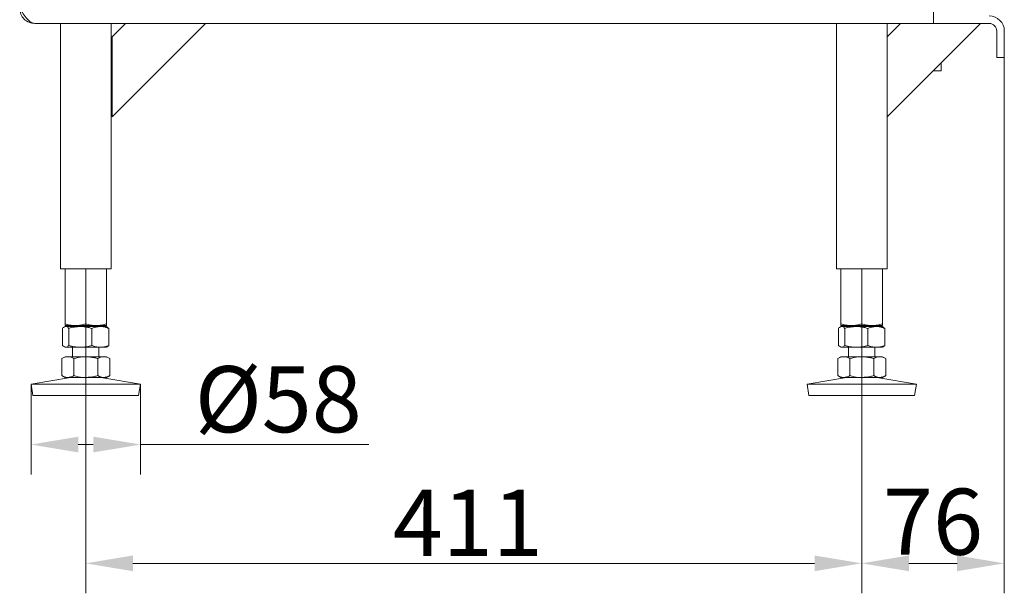
# Model space of a CAD drawing. Extents: x -5434 to -2812, y 1038 to 3480.
# Drawn here: x -3425 to -2904, y 2001 to 2305 of the extents above; entities that cross this region are included whole.
import ezdxf

# ---------------------------------------------------------------- set-up
doc = ezdxf.new("R2010")
doc.units = 0
doc.header["$LTSCALE"] = 5
doc.layers.add('SLD-0', color=7, linetype='Continuous')
doc.styles.add('Brunner 2014', font='arial.ttf', dxfattribs={"height": 35})
doc.dimstyles.new('Brunner 2014', dxfattribs={"dimscale": 5, "dimtxt": 35, "dimasz": 5, "dimexe": 3.175, "dimexo": 0, "dimgap": 0.762, "dimtad": 1, "dimdec": 0, "dimrnd": 1e-08, "dimtxsty": 'Brunner 2014', "dimcen": 0.09, "dimdle": 10, "dimclrd": 7, "dimclre": 7, "dimclrt": 7, "dimadec": 1, "dimazin": 2, "dimtfac": 0.666667, "dimtdec": 0, "dimtmove": 0, "dimatfit": 3, "dimldrblk": 'Filled-1', "dimfxl": 1, "dimtolj": 1, "dimlwd": 5, "dimlwe": 5, "dimarcsym": 0})

# ---------------------------------------------------------------- blocks, each defined once
blk = doc.blocks.new('*D150')
at = {"layer": 'Defpoints', "color": 0, "lineweight": 5, "transparency": 16777216}
for p in [(-3390.4, 2162.9), (-2979.4, 2162.9), (-2979.4, 2016.97)]:
    blk.add_point(p, dxfattribs=at)
at = {"layer": 'SLD-0', "color": 7, "linetype": 'Continuous', "lineweight": 5, "transparency": 16777216}
for p, q in [((-3390.4, 2162.9), (-3390.4, 2001.1)), ((-2979.4, 2162.9), (-2979.4, 2001.1)), ((-3365.4, 2016.97), (-3004.4, 2016.97))]:
    blk.add_line(p, q, dxfattribs=at)
at = {"layer": 'SLD-0', "color": 7, "lineweight": 5, "transparency": 16777216}
for points in [[(-3365.4, 2021.14), (-3365.4, 2012.81), (-3390.4, 2016.97)], [(-3004.4, 2021.14), (-3004.4, 2012.81), (-2979.4, 2016.97)]]:
    blk.add_solid(points, dxfattribs=at)
at = {"layer": 'SLD-0', "color": 7, "lineweight": 9, "transparency": 16777216, "insert": (-3188.05, 2055.93), "char_height": 35, "attachment_point": 2, "style": 'Brunner 2014'}
blk.add_mtext('\\A1;411', dxfattribs=at)
blk = doc.blocks.new('Filled-1')
at = {"color": 0}
for p, q in [((0, 0), (-1, 0.167)), ((-1, 0.167), (-1, -0.167)), ((-1, 0), (0, 0)), ((-1, -0.167), (0, 0))]:
    blk.add_line(p, q, dxfattribs=at)
at = {"color": 0, "flags": 128}
blk.add_lwpolyline([(-1, -0.167), (0, 0), (-1, 0.167), (-1, -0.167)], dxfattribs=at)
at = {"color": 0}
blk.add_solid([(-1, -0.167), (0, 0), (-1, 0.167), (-1, -0.167)], dxfattribs=at)
blk = doc.blocks.new('*D151')
at = {"layer": 'Defpoints', "color": 0, "lineweight": 5, "transparency": 16777216}
for p in [(-3419.4, 2111.82), (-3361.4, 2111.82), (-3419.4, 2079.88)]:
    blk.add_point(p, dxfattribs=at)
at = {"layer": 'SLD-0', "color": 7, "linetype": 'Continuous', "lineweight": 5, "transparency": 16777216}
for p, q in [((-3419.4, 2111.82), (-3419.4, 2064.01)), ((-3361.4, 2111.82), (-3361.4, 2064.01)), ((-3394.4, 2079.88), (-3386.4, 2079.88)), ((-3361.4, 2079.88), (-3240.49, 2079.88))]:
    blk.add_line(p, q, dxfattribs=at)
at = {"layer": 'SLD-0', "color": 7, "lineweight": 5, "transparency": 16777216}
for points in [[(-3394.4, 2084.05), (-3394.4, 2075.72), (-3419.4, 2079.88)], [(-3386.4, 2084.05), (-3386.4, 2075.72), (-3361.4, 2079.88)]]:
    blk.add_solid(points, dxfattribs=at)
at = {"layer": 'SLD-0', "color": 7, "lineweight": 9, "transparency": 16777216, "insert": (-3288.45, 2121.39), "char_height": 35, "attachment_point": 2, "style": 'Brunner 2014'}
blk.add_mtext('\\A1;%%c58', dxfattribs=at)
blk = doc.blocks.new('*D152')
at = {"layer": 'Defpoints', "color": 0, "lineweight": 5, "transparency": 16777216}
for p in [(-2903.9, 2284.9), (-2979.4, 2115.4), (-2903.9, 2016.97)]:
    blk.add_point(p, dxfattribs=at)
at = {"layer": 'SLD-0', "color": 7, "linetype": 'Continuous', "lineweight": 5, "transparency": 16777216}
for p, q in [((-2903.9, 2284.9), (-2903.9, 2001.1)), ((-2979.4, 2115.4), (-2979.4, 2001.1)), ((-2954.4, 2016.97), (-2928.9, 2016.97))]:
    blk.add_line(p, q, dxfattribs=at)
at = {"layer": 'SLD-0', "color": 7, "lineweight": 5, "transparency": 16777216}
for points in [[(-2954.4, 2021.14), (-2954.4, 2012.81), (-2979.4, 2016.97)], [(-2928.9, 2021.14), (-2928.9, 2012.81), (-2903.9, 2016.97)]]:
    blk.add_solid(points, dxfattribs=at)
at = {"layer": 'SLD-0', "color": 7, "lineweight": 9, "transparency": 16777216, "insert": (-2941.65, 2056.52), "char_height": 35, "attachment_point": 2, "style": 'Brunner 2014'}
blk.add_mtext('\\A1;76', dxfattribs=at)

msp = doc.modelspace()

# ---------------------------------------------------------------- linework, layer by layer
at = {"color": 7, "linetype": 'Continuous', "lineweight": 0}
for p, q in [((-2941.4, 2310.9), (-2941.4, 2302.9)), ((-2941.4, 2302.9), (-3417.4, 2302.9)), ((-3403.85, 2302.9), (-3403.85, 2172.9)), ((-3376.95, 2172.9), (-3376.95, 2302.9)), ((-3376.4, 2295.83), (-3369.33, 2302.9)), ((-3326.9, 2302.9), (-3376.4, 2253.41)), ((-2992.85, 2302.9), (-2992.85, 2172.9)), ((-2965.95, 2295.83), (-2965.95, 2302.9)), ((-2965.95, 2295.83), (-2958.88, 2302.9)), ((-2916.45, 2302.9), (-2965.95, 2253.41)), ((-2941.4, 2302.9), (-2911.9, 2302.9)), ((-3376.4, 2295.83), (-3376.4, 2253.41)), ((-2965.95, 2295.83), (-2965.95, 2253.41)), ((-2907.9, 2289.9), (-2907.9, 2298.9)), ((-2903.9, 2289.9), (-2903.9, 2298.9)), ((-2907.9, 2284.9), (-2907.9, 2289.9)), ((-2903.9, 2289.9), (-2903.9, 2284.9)), ((-2903.9, 2284.9), (-2907.9, 2284.9)), ((-2937.4, 2281.96), (-2937.4, 2277.9)), ((-2941.4, 2277.9), (-2941.4, 2277.96)), ((-2937.4, 2277.9), (-2941.4, 2277.9)), ((-2965.95, 2172.9), (-2965.95, 2253.41)), ((-3403.85, 2172.9), (-3390.4, 2172.9)), ((-3390.4, 2172.9), (-3376.95, 2172.9)), ((-2992.85, 2172.9), (-2979.4, 2172.9)), ((-2979.4, 2172.9), (-2965.95, 2172.9))]:
    msp.add_line(p, q, dxfattribs=at)
at = {"color": 7, "linetype": 'Continuous', "lineweight": 9}
for p, q in [((-3401.4, 2172.9), (-3401.4, 2143.89)), ((-3390.4, 2172.9), (-3390.4, 2143.89)), ((-3379.4, 2172.9), (-3379.4, 2143.89)), ((-2990.4, 2172.9), (-2990.4, 2143.89)), ((-2979.4, 2172.9), (-2979.4, 2143.89)), ((-2968.4, 2172.9), (-2968.4, 2143.89)), ((-3402.67, 2141.42), (-3402.67, 2132.39)), ((-3401.4, 2142.4), (-3401.79, 2142.18)), ((-3395.9, 2142.9), (-3401.4, 2142.9)), ((-3401.03, 2142.4), (-3401.4, 2142.4)), ((-3393.25, 2142.4), (-3401.03, 2142.4)), ((-3399.38, 2141.42), (-3399.38, 2132.39)), ((-3397.4, 2142.9), (-3397.4, 2142.4)), ((-3384.9, 2142.9), (-3395.9, 2142.9)), ((-3382.62, 2142.4), (-3393.25, 2142.4)), ((-3387.11, 2141.42), (-3387.11, 2132.39)), ((-3379.4, 2142.9), (-3384.9, 2142.9)), ((-3383.4, 2142.4), (-3383.4, 2142.9)), ((-3379.4, 2142.4), (-3382.62, 2142.4)), ((-3379.01, 2142.18), (-3379.4, 2142.4)), ((-3378.13, 2141.42), (-3379.02, 2142.09)), ((-3378.13, 2141.42), (-3378.13, 2132.39)), ((-2991.67, 2141.42), (-2991.67, 2132.39)), ((-2990.4, 2142.4), (-2990.79, 2142.18)), ((-2984.9, 2142.9), (-2990.4, 2142.9)), ((-2990.03, 2142.4), (-2990.4, 2142.4)), ((-2982.25, 2142.4), (-2990.03, 2142.4)), ((-2988.38, 2141.42), (-2988.38, 2132.39)), ((-2986.4, 2142.9), (-2986.4, 2142.4)), ((-2973.9, 2142.9), (-2984.9, 2142.9)), ((-2971.62, 2142.4), (-2982.25, 2142.4)), ((-2976.11, 2141.42), (-2976.11, 2132.39)), ((-2968.4, 2142.9), (-2973.9, 2142.9)), ((-2972.4, 2142.4), (-2972.4, 2142.9)), ((-2968.4, 2142.4), (-2971.62, 2142.4)), ((-2968.01, 2142.18), (-2968.4, 2142.4)), ((-2967.13, 2141.42), (-2968.02, 2142.09)), ((-2967.13, 2141.42), (-2967.13, 2132.39)), ((-3401.79, 2131.63), (-3401.4, 2131.4)), ((-3401.03, 2131.4), (-3401.4, 2131.4)), ((-3393.25, 2131.4), (-3401.03, 2131.4)), ((-3397.4, 2131.4), (-3397.4, 2126.4)), ((-3382.62, 2131.4), (-3393.25, 2131.4)), ((-3383.4, 2126.4), (-3383.4, 2131.4)), ((-3379.4, 2131.4), (-3382.62, 2131.4)), ((-3379.4, 2131.4), (-3379.01, 2131.63)), ((-3379.02, 2131.72), (-3378.13, 2132.39)), ((-2990.79, 2131.63), (-2990.4, 2131.4)), ((-2990.03, 2131.4), (-2990.4, 2131.4)), ((-2982.25, 2131.4), (-2990.03, 2131.4)), ((-2986.4, 2131.4), (-2986.4, 2126.4)), ((-2971.62, 2131.4), (-2982.25, 2131.4)), ((-2972.4, 2126.4), (-2972.4, 2131.4)), ((-2968.4, 2131.4), (-2971.62, 2131.4)), ((-2968.4, 2131.4), (-2968.01, 2131.63)), ((-2968.02, 2131.72), (-2967.13, 2132.39)), ((-3401.4, 2126.4), (-3403.1, 2125.42)), ((-3403.1, 2125.42), (-3403.1, 2116.39)), ((-3399.93, 2126.4), (-3401.4, 2126.4)), ((-3390.4, 2126.4), (-3399.93, 2126.4)), ((-3396.75, 2125.42), (-3396.75, 2116.39)), ((-3380.87, 2126.4), (-3390.4, 2126.4)), ((-3384.05, 2125.42), (-3384.05, 2116.39)), ((-3379.4, 2126.4), (-3380.87, 2126.4)), ((-3377.7, 2125.42), (-3379.4, 2126.4)), ((-3377.7, 2125.42), (-3377.7, 2116.39)), ((-2990.4, 2126.4), (-2992.1, 2125.42)), ((-2992.1, 2125.42), (-2992.1, 2116.39)), ((-2988.93, 2126.4), (-2990.4, 2126.4)), ((-2979.4, 2126.4), (-2988.93, 2126.4)), ((-2985.75, 2125.42), (-2985.75, 2116.39)), ((-2969.87, 2126.4), (-2979.4, 2126.4)), ((-2973.05, 2125.42), (-2973.05, 2116.39)), ((-2968.4, 2126.4), (-2969.87, 2126.4)), ((-2966.7, 2125.42), (-2968.4, 2126.4)), ((-2966.7, 2125.42), (-2966.7, 2116.39)), ((-3398.41, 2115.4), (-3419.4, 2111.82)), ((-3403.1, 2116.39), (-3401.4, 2115.4)), ((-3399.93, 2115.4), (-3401.4, 2115.4)), ((-3390.4, 2115.4), (-3399.93, 2115.4)), ((-3380.87, 2115.4), (-3390.4, 2115.4)), ((-3361.4, 2111.82), (-3382.39, 2115.4)), ((-3379.4, 2115.4), (-3380.87, 2115.4)), ((-3379.4, 2115.4), (-3377.7, 2116.39)), ((-2987.41, 2115.4), (-3008.4, 2111.82)), ((-2992.1, 2116.39), (-2990.4, 2115.4)), ((-2988.93, 2115.4), (-2990.4, 2115.4)), ((-2979.4, 2115.4), (-2988.93, 2115.4)), ((-2969.87, 2115.4), (-2979.4, 2115.4)), ((-2950.4, 2111.82), (-2971.39, 2115.4)), ((-2968.4, 2115.4), (-2969.87, 2115.4)), ((-2968.4, 2115.4), (-2966.7, 2116.39)), ((-3419.4, 2111.82), (-3418.39, 2105.9)), ((-3361.4, 2111.82), (-3419.4, 2111.82)), ((-3362.41, 2105.9), (-3361.4, 2111.82)), ((-3008.4, 2111.82), (-3007.39, 2105.9)), ((-2950.4, 2111.82), (-3008.4, 2111.82)), ((-2951.41, 2105.9), (-2950.4, 2111.82)), ((-3362.41, 2105.9), (-3418.39, 2105.9)), ((-2951.41, 2105.9), (-3007.39, 2105.9))]:
    msp.add_line(p, q, dxfattribs=at)
at = {"color": 7, "linetype": 'Continuous', "lineweight": 0}
for radius in [8, 4]:
    msp.add_arc((-2911.9, 2298.9), radius, 0, 90, dxfattribs=at)
msp.add_open_spline([(-3417.4, 2302.9), (-3418.08, 2303.03), (-3419.44, 2303.28), (-3421.48, 2305.2), (-3423.47, 2307.86), (-3424.77, 2309.92), (-3425.4, 2310.9)], degree=3, knots=[0, 0, 0, 0, 0.254649, 0.509541, 0.764434, 1, 1, 1, 1], dxfattribs=at)
msp.add_open_spline([(-3425.4, 2310.9), (-3425.28, 2309.86), (-3425.04, 2307.76), (-3423.19, 2305.12), (-3420.55, 2303.27), (-3418.45, 2303.02), (-3417.4, 2302.9)], degree=3, dxfattribs=at)
at = {"color": 7, "linetype": 'Continuous', "lineweight": 9}
for points, knots in [([(-3395.9, 2142.9), (-3396.03, 2142.91), (-3397.02, 2142.91), (-3398.88, 2143.13), (-3400.56, 2143.63), (-3401.4, 2143.89)], [0, 0, 0, 0, 0.070095, 0.530787, 1, 1, 1, 1]), ([(-3401.4, 2143.89), (-3401.4, 2143.5), (-3401.4, 2142.97), (-3401.4, 2142.92), (-3401.4, 2142.9)], [0, 0, 0, 0, 0.735329, 1, 1, 1, 1]), ([(-3390.4, 2143.89), (-3391.29, 2143.61), (-3393.1, 2143.06), (-3394.96, 2142.96), (-3395.9, 2142.9)], [0, 0, 0, 0, 0.495458, 1, 1, 1, 1]), ([(-3384.9, 2142.9), (-3385.03, 2142.91), (-3386.02, 2142.91), (-3387.88, 2143.13), (-3389.56, 2143.63), (-3390.4, 2143.89)], [0, 0, 0, 0, 0.070098, 0.530788, 1, 1, 1, 1]), ([(-3379.4, 2143.89), (-3380.29, 2143.61), (-3382.1, 2143.06), (-3383.96, 2142.96), (-3384.9, 2142.9)], [0, 0, 0, 0, 0.495458, 1, 1, 1, 1]), ([(-3379.4, 2142.9), (-3379.4, 2142.92), (-3379.4, 2142.97), (-3379.4, 2143.5), (-3379.4, 2143.89)], [0, 0, 0, 0, 0.264671, 1, 1, 1, 1]), ([(-2984.9, 2142.9), (-2985.03, 2142.91), (-2986.02, 2142.91), (-2987.88, 2143.13), (-2989.56, 2143.63), (-2990.4, 2143.89)], [0, 0, 0, 0, 0.070097, 0.530788, 1, 1, 1, 1]), ([(-2990.4, 2143.89), (-2990.4, 2143.5), (-2990.4, 2142.97), (-2990.4, 2142.92), (-2990.4, 2142.9)], [0, 0, 0, 0, 0.735329, 1, 1, 1, 1]), ([(-2979.4, 2143.89), (-2980.29, 2143.61), (-2982.1, 2143.06), (-2983.96, 2142.96), (-2984.9, 2142.9)], [0, 0, 0, 0, 0.495459, 1, 1, 1, 1]), ([(-2973.9, 2142.9), (-2974.03, 2142.91), (-2975.02, 2142.91), (-2976.88, 2143.13), (-2978.56, 2143.63), (-2979.4, 2143.89)], [0, 0, 0, 0, 0.070098, 0.530788, 1, 1, 1, 1]), ([(-2968.4, 2143.89), (-2969.29, 2143.61), (-2971.1, 2143.06), (-2972.96, 2142.96), (-2973.9, 2142.9)], [0, 0, 0, 0, 0.495458, 1, 1, 1, 1]), ([(-2968.4, 2142.9), (-2968.4, 2142.92), (-2968.4, 2142.97), (-2968.4, 2143.5), (-2968.4, 2143.89)], [0, 0, 0, 0, 0.264671, 1, 1, 1, 1]), ([(-3402.67, 2141.42), (-3402.53, 2141.57), (-3402, 2142.14), (-3401.44, 2142.29), (-3401.03, 2142.4)], [0, 0, 0, 0, 0.252564, 1, 1, 1, 1]), ([(-3401.03, 2142.4), (-3400.88, 2142.39), (-3400.32, 2142.34), (-3399.78, 2141.81), (-3399.38, 2141.42)], [0, 0, 0, 0, 0.264673, 1, 1, 1, 1]), ([(-3399.38, 2141.42), (-3398.39, 2141.7), (-3396.38, 2142.25), (-3394.3, 2142.35), (-3393.25, 2142.4)], [0, 0, 0, 0, 0.495457, 1, 1, 1, 1]), ([(-3393.25, 2142.4), (-3393.1, 2142.4), (-3392, 2142.39), (-3389.93, 2142.18), (-3388.06, 2141.68), (-3387.11, 2141.42)], [0, 0, 0, 0, 0.0700947, 0.5307863, 1, 1, 1, 1]), ([(-3387.11, 2141.42), (-3386.38, 2141.7), (-3384.91, 2142.25), (-3383.39, 2142.35), (-3382.62, 2142.4)], [0, 0, 0, 0, 0.495458, 1, 1, 1, 1]), ([(-3382.62, 2142.4), (-3382.52, 2142.4), (-3381.71, 2142.39), (-3380.19, 2142.18), (-3378.82, 2141.68), (-3378.13, 2141.42)], [0, 0, 0, 0, 0.070095, 0.530788, 1, 1, 1, 1]), ([(-2991.67, 2141.42), (-2991.53, 2141.57), (-2991, 2142.14), (-2990.44, 2142.29), (-2990.03, 2142.4)], [0, 0, 0, 0, 0.252564, 1, 1, 1, 1]), ([(-2990.03, 2142.4), (-2989.88, 2142.39), (-2989.32, 2142.34), (-2988.78, 2141.81), (-2988.38, 2141.42)], [0, 0, 0, 0, 0.264673, 1, 1, 1, 1]), ([(-2988.38, 2141.42), (-2987.39, 2141.7), (-2985.38, 2142.25), (-2983.3, 2142.35), (-2982.25, 2142.4)], [0, 0, 0, 0, 0.495456, 1, 1, 1, 1]), ([(-2982.25, 2142.4), (-2982.1, 2142.4), (-2981, 2142.39), (-2978.93, 2142.18), (-2977.06, 2141.68), (-2976.11, 2141.42)], [0, 0, 0, 0, 0.0700947, 0.5307863, 1, 1, 1, 1]), ([(-2976.11, 2141.42), (-2975.38, 2141.7), (-2973.91, 2142.25), (-2972.39, 2142.35), (-2971.62, 2142.4)], [0, 0, 0, 0, 0.495458, 1, 1, 1, 1]), ([(-2971.62, 2142.4), (-2971.52, 2142.4), (-2970.71, 2142.39), (-2969.19, 2142.18), (-2967.82, 2141.68), (-2967.13, 2141.42)], [0, 0, 0, 0, 0.070097, 0.530787, 1, 1, 1, 1]), ([(-3401.03, 2131.4), (-3401.44, 2131.52), (-3402, 2131.67), (-3402.53, 2132.24), (-3402.67, 2132.39)], [0, 0, 0, 0, 0.747437, 1, 1, 1, 1]), ([(-3399.38, 2132.39), (-3399.78, 2132), (-3400.32, 2131.47), (-3400.88, 2131.42), (-3401.03, 2131.4)], [0, 0, 0, 0, 0.735327, 1, 1, 1, 1]), ([(-3393.25, 2131.4), (-3393.39, 2131.41), (-3394.49, 2131.41), (-3396.57, 2131.63), (-3398.44, 2132.13), (-3399.38, 2132.39)], [0, 0, 0, 0, 0.070097, 0.530788, 1, 1, 1, 1]), ([(-3387.11, 2132.39), (-3388.11, 2132.11), (-3390.12, 2131.56), (-3392.2, 2131.46), (-3393.25, 2131.4)], [0, 0, 0, 0, 0.495458, 1, 1, 1, 1]), ([(-3382.62, 2131.4), (-3382.73, 2131.41), (-3383.54, 2131.41), (-3385.06, 2131.63), (-3386.42, 2132.13), (-3387.11, 2132.39)], [0, 0, 0, 0, 0.070097, 0.530789, 1, 1, 1, 1]), ([(-3378.13, 2132.39), (-3378.86, 2132.11), (-3380.33, 2131.56), (-3381.85, 2131.46), (-3382.62, 2131.4)], [0, 0, 0, 0, 0.495458, 1, 1, 1, 1]), ([(-2990.03, 2131.4), (-2990.44, 2131.52), (-2991, 2131.67), (-2991.53, 2132.24), (-2991.67, 2132.39)], [0, 0, 0, 0, 0.747437, 1, 1, 1, 1]), ([(-2988.38, 2132.39), (-2988.78, 2132), (-2989.32, 2131.47), (-2989.88, 2131.42), (-2990.03, 2131.4)], [0, 0, 0, 0, 0.735327, 1, 1, 1, 1]), ([(-2982.25, 2131.4), (-2982.39, 2131.41), (-2983.49, 2131.41), (-2985.57, 2131.63), (-2987.44, 2132.13), (-2988.38, 2132.39)], [0, 0, 0, 0, 0.070097, 0.530789, 1, 1, 1, 1]), ([(-2976.11, 2132.39), (-2977.11, 2132.11), (-2979.12, 2131.56), (-2981.2, 2131.46), (-2982.25, 2131.4)], [0, 0, 0, 0, 0.495458, 1, 1, 1, 1]), ([(-2971.62, 2131.4), (-2971.73, 2131.41), (-2972.54, 2131.41), (-2974.06, 2131.63), (-2975.42, 2132.13), (-2976.11, 2132.39)], [0, 0, 0, 0, 0.070097, 0.530787, 1, 1, 1, 1]), ([(-2967.13, 2132.39), (-2967.86, 2132.11), (-2969.33, 2131.56), (-2970.85, 2131.46), (-2971.62, 2131.4)], [0, 0, 0, 0, 0.495459, 1, 1, 1, 1]), ([(-3403.1, 2125.42), (-3402.59, 2125.7), (-3401.55, 2126.25), (-3400.47, 2126.35), (-3399.93, 2126.4)], [0, 0, 0, 0, 0.495459, 1, 1, 1, 1]), ([(-3399.93, 2126.4), (-3399.85, 2126.4), (-3399.28, 2126.39), (-3398.21, 2126.18), (-3397.24, 2125.68), (-3396.75, 2125.42)], [0, 0, 0, 0, 0.070098, 0.530788, 1, 1, 1, 1]), ([(-3396.75, 2125.42), (-3395.21, 2125.81), (-3393.12, 2126.34), (-3390.97, 2126.39), (-3390.4, 2126.4)], [0, 0, 0, 0, 0.735329, 1, 1, 1, 1]), ([(-3390.4, 2126.4), (-3388.79, 2126.29), (-3386.64, 2126.14), (-3384.57, 2125.57), (-3384.05, 2125.42)], [0, 0, 0, 0, 0.747435, 1, 1, 1, 1]), ([(-3384.05, 2125.42), (-3383.53, 2125.7), (-3382.49, 2126.25), (-3381.42, 2126.35), (-3380.87, 2126.4)], [0, 0, 0, 0, 0.495458, 1, 1, 1, 1]), ([(-3380.87, 2126.4), (-3380.8, 2126.4), (-3380.23, 2126.39), (-3379.15, 2126.18), (-3378.19, 2125.68), (-3377.7, 2125.42)], [0, 0, 0, 0, 0.070095, 0.530787, 1, 1, 1, 1]), ([(-2992.1, 2125.42), (-2991.59, 2125.7), (-2990.55, 2126.25), (-2989.47, 2126.35), (-2988.93, 2126.4)], [0, 0, 0, 0, 0.49546, 1, 1, 1, 1]), ([(-2988.93, 2126.4), (-2988.85, 2126.4), (-2988.28, 2126.39), (-2987.21, 2126.18), (-2986.24, 2125.68), (-2985.75, 2125.42)], [0, 0, 0, 0, 0.070098, 0.530788, 1, 1, 1, 1]), ([(-2985.75, 2125.42), (-2984.21, 2125.81), (-2982.12, 2126.34), (-2979.97, 2126.39), (-2979.4, 2126.4)], [0, 0, 0, 0, 0.735329, 1, 1, 1, 1]), ([(-2979.4, 2126.4), (-2977.79, 2126.29), (-2975.64, 2126.14), (-2973.57, 2125.57), (-2973.05, 2125.42)], [0, 0, 0, 0, 0.747437, 1, 1, 1, 1]), ([(-2973.05, 2125.42), (-2972.53, 2125.7), (-2971.49, 2126.25), (-2970.42, 2126.35), (-2969.87, 2126.4)], [0, 0, 0, 0, 0.495458, 1, 1, 1, 1]), ([(-2969.87, 2126.4), (-2969.8, 2126.4), (-2969.23, 2126.39), (-2968.15, 2126.18), (-2967.19, 2125.68), (-2966.7, 2125.42)], [0, 0, 0, 0, 0.070095, 0.530787, 1, 1, 1, 1]), ([(-3399.93, 2115.4), (-3400, 2115.41), (-3400.57, 2115.41), (-3401.65, 2115.63), (-3402.61, 2116.13), (-3403.1, 2116.39)], [0, 0, 0, 0, 0.070095, 0.530787, 1, 1, 1, 1]), ([(-3396.75, 2116.39), (-3397.27, 2116.11), (-3398.31, 2115.56), (-3399.38, 2115.46), (-3399.93, 2115.4)], [0, 0, 0, 0, 0.495458, 1, 1, 1, 1]), ([(-3390.4, 2115.4), (-3390.97, 2115.42), (-3393.12, 2115.47), (-3395.21, 2116), (-3396.75, 2116.39)], [0, 0, 0, 0, 0.264671, 1, 1, 1, 1]), ([(-3384.05, 2116.39), (-3384.57, 2116.24), (-3386.64, 2115.67), (-3388.79, 2115.52), (-3390.4, 2115.4)], [0, 0, 0, 0, 0.252565, 1, 1, 1, 1]), ([(-3380.87, 2115.4), (-3380.95, 2115.41), (-3381.52, 2115.41), (-3382.59, 2115.63), (-3383.56, 2116.13), (-3384.05, 2116.39)], [0, 0, 0, 0, 0.070097, 0.530788, 1, 1, 1, 1]), ([(-3377.7, 2116.39), (-3378.21, 2116.11), (-3379.26, 2115.56), (-3380.33, 2115.46), (-3380.87, 2115.4)], [0, 0, 0, 0, 0.495458, 1, 1, 1, 1]), ([(-2988.93, 2115.4), (-2989, 2115.41), (-2989.57, 2115.41), (-2990.65, 2115.63), (-2991.61, 2116.13), (-2992.1, 2116.39)], [0, 0, 0, 0, 0.070095, 0.530787, 1, 1, 1, 1]), ([(-2985.75, 2116.39), (-2986.27, 2116.11), (-2987.31, 2115.56), (-2988.38, 2115.46), (-2988.93, 2115.4)], [0, 0, 0, 0, 0.495458, 1, 1, 1, 1]), ([(-2979.4, 2115.4), (-2979.97, 2115.42), (-2982.12, 2115.47), (-2984.21, 2116), (-2985.75, 2116.39)], [0, 0, 0, 0, 0.264671, 1, 1, 1, 1]), ([(-2973.05, 2116.39), (-2973.57, 2116.24), (-2975.64, 2115.67), (-2977.79, 2115.52), (-2979.4, 2115.4)], [0, 0, 0, 0, 0.2525627, 1, 1, 1, 1]), ([(-2969.87, 2115.4), (-2969.95, 2115.41), (-2970.52, 2115.41), (-2971.59, 2115.63), (-2972.56, 2116.13), (-2973.05, 2116.39)], [0, 0, 0, 0, 0.070097, 0.530788, 1, 1, 1, 1]), ([(-2966.7, 2116.39), (-2967.21, 2116.11), (-2968.26, 2115.56), (-2969.33, 2115.46), (-2969.87, 2115.4)], [0, 0, 0, 0, 0.495458, 1, 1, 1, 1])]:
    msp.add_open_spline(points, degree=3, knots=knots, dxfattribs=at)

# ---------------------------------------------------------------- dimensions: what is measured, and where the dimension line sits
at = {"layer": 'SLD-0', "lineweight": 9}
for base, p1, p2, picture, middle in [((-2903.90083543, 2016.97229493), (-2979.40083543, 2115.4047225), (-2903.90083543, 2284.9047225), '*D152', (-2941.65083543, 2016.97229493)), ((-2979.4, 2016.97), (-3390.4, 2162.9), (-2979.4, 2162.9), '*D150', (-3188.05, 2016.97))]:
    dim = msp.add_linear_dim(base=base, p1=p1, p2=p2, dimstyle='Brunner 2014', dxfattribs=at)
    dim.commit()
    dim.dimension.update_dxf_attribs({"geometry": picture, "text_midpoint": middle, "dimtype": 160})
dim = msp.add_linear_dim(base=(-3419.4, 2079.88), p1=(-3361.4, 2111.82), p2=(-3419.4, 2111.82), text='%%c<>', dimstyle='Brunner 2014', dxfattribs=at)
dim.commit()
dim.dimension.update_dxf_attribs({"geometry": '*D151', "text_midpoint": (-3288.45, 2079.88), "dimtype": 160})

doc.saveas('drawing.dxf')
